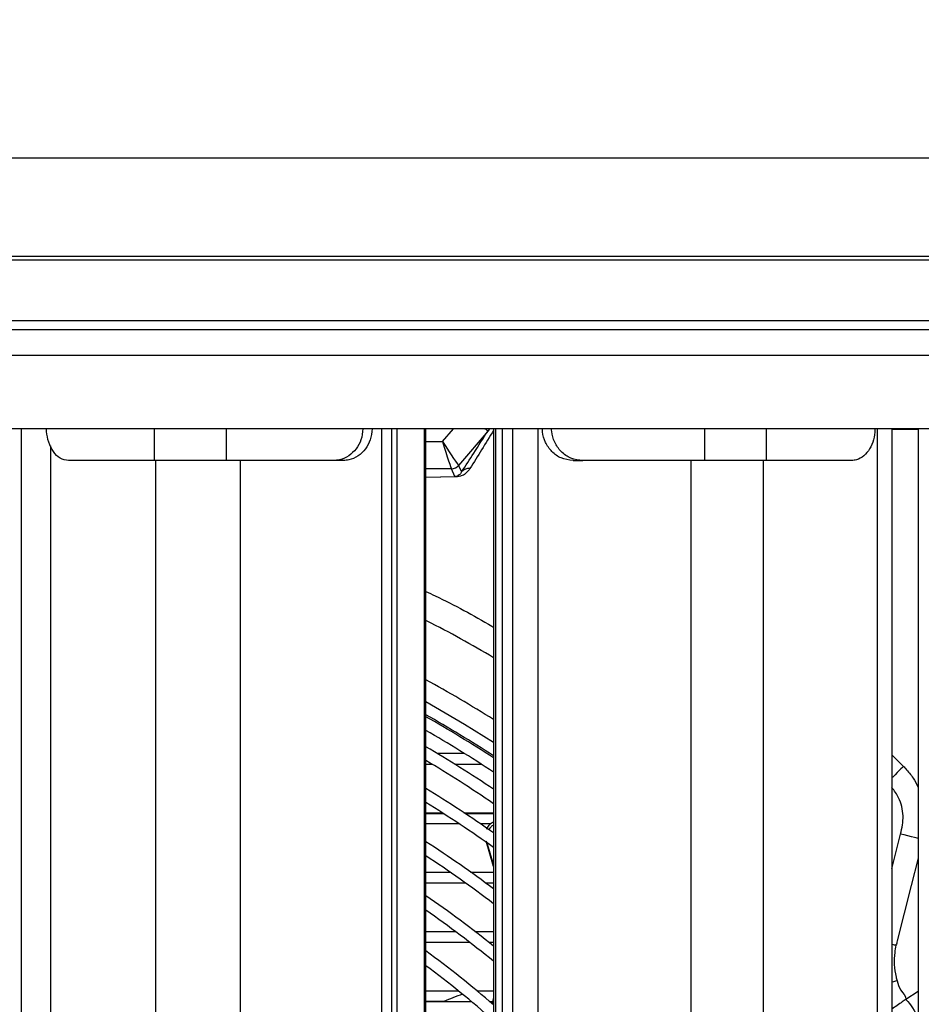
# Model space of a CAD drawing. Units: millimetres. Extents: x 21158 to 40774, y 6333 to 19764.
# Drawn here: x 22050 to 22240, y 7818 to 8025 of the extents above; entities that cross this region are included whole.
import ezdxf

# ---------------------------------------------------------------- set-up
doc = ezdxf.new("R2010")
doc.units = ezdxf.units.MM
doc.layers.add('Flowair1', color=7, linetype='Continuous')
doc.layers.add('Wymiary', color=8, linetype='Continuous')
doc.styles.get("Standard").update_dxf_attribs({"font": 'arial.ttf'})
doc.dimstyles.new('ISO-25', dxfattribs={"dimtxt": 2.5, "dimasz": 2.5, "dimexe": 1.25, "dimexo": 0.625, "dimtad": 1, "dimtxsty": 'Standard', "dimcen": 2.5, "dimadec": 0, "dimazin": 0, "dimtfac": 1, "dimtmove": 0, "dimatfit": 3, "dimfxl": 1, "dimarcsym": 0})

# ---------------------------------------------------------------- blocks, each defined once
blk = doc.blocks.new('*D45')
at = {"layer": 'Defpoints', "color": 0}
for p in [(22350.19, 8073.97), (21635.39, 7954.94), (22350.19, 7954.94)]:
    blk.add_point(p, dxfattribs=at)
at = {"layer": 'Wymiary', "color": 0, "lineweight": -2}
for p, q in [((21635.39, 7955.56), (21635.39, 8075.22)), ((22350.19, 7955.56), (22350.19, 8075.22)), ((21665.39, 8073.97), (22320.19, 8073.97))]:
    blk.add_line(p, q, dxfattribs=at)
at = {"layer": 'Wymiary', "color": 0}
for points in [[(21665.39, 8078.97), (21665.39, 8068.97), (21635.39, 8073.97)], [(22320.19, 8068.97), (22320.19, 8078.97), (22350.19, 8073.97)]]:
    blk.add_solid(points, dxfattribs=at)
at = {"layer": 'Wymiary', "color": 0, "insert": (21992.79, 8099.28), "char_height": 30, "attachment_point": 5}
blk.add_mtext('715', dxfattribs=at)
blk = doc.blocks.new('*D46')
at = {"layer": 'Defpoints', "color": 0}
for p in [(22370.91, 8131.74), (21614.67, 7976.06), (22370.91, 7976.06)]:
    blk.add_point(p, dxfattribs=at)
at = {"layer": 'Wymiary', "color": 0, "lineweight": -2}
for p, q in [((21614.67, 7976.68), (21614.67, 8132.99)), ((22370.91, 7976.68), (22370.91, 8132.99)), ((21644.67, 8131.74), (22340.91, 8131.74))]:
    blk.add_line(p, q, dxfattribs=at)
at = {"layer": 'Wymiary', "color": 0}
for points in [[(21644.67, 8136.74), (21644.67, 8126.74), (21614.67, 8131.74)], [(22340.91, 8126.74), (22340.91, 8136.74), (22370.91, 8131.74)]]:
    blk.add_solid(points, dxfattribs=at)
at = {"layer": 'Wymiary', "color": 0, "insert": (21992.79, 8157), "char_height": 30, "attachment_point": 5}
blk.add_mtext('755', dxfattribs=at)

msp = doc.modelspace()

# ---------------------------------------------------------------- linework, layer by layer
at = {"layer": 'Flowair1'}
for p, q in [((22305.797, 7995.936), (22038.792, 7995.936)), ((22337.792, 7975.236), (21647.792, 7975.236)), ((22337.792, 7974.436), (21647.792, 7974.436)), ((22337.792, 7961.633), (21647.792, 7961.633)), ((22337.792, 7959.733), (21647.792, 7959.733)), ((22290.292, 7954.336), (22001.372, 7954.336)), ((22349.192, 7938.936), (22000.302, 7938.936)), ((22050.52, 7938.936), (22050.52, 7377.936)), ((22078.546, 7938.936), (22078.546, 7932.246)), ((22093.718, 7938.936), (22093.718, 7932.246)), ((22126.454, 7377.936), (22126.454, 7938.936)), ((22128.481, 7938.936), (22128.481, 7377.936)), ((22129.637, 7938.936), (22129.637, 7377.936)), ((22135.354, 7938.936), (22135.354, 7377.936)), ((22135.466, 7377.936), (22135.466, 7938.936)), ((22135.723, 7377.936), (22135.723, 7938.936)), ((22139.265, 7936.238), (22141.548, 7938.936)), ((22148.828, 7938.529), (22142.645, 7931.22)), ((22149.99, 7938.936), (22149.99, 7377.936)), ((22150.426, 7938.936), (22150.426, 7377.936)), ((22151.878, 7377.936), (22151.878, 7938.936)), ((22154, 7938.936), (22154, 7377.936)), ((22159.32, 7938.936), (22159.32, 7377.936)), ((22194.379, 7938.936), (22194.379, 7932.246)), ((22207.367, 7938.936), (22207.367, 7932.246)), ((22230.842, 7377.936), (22230.842, 7938.936)), ((22233.846, 7938.936), (22233.846, 7377.936)), ((22239.371, 7938.762), (22233.846, 7938.765)), ((22239.371, 7938.936), (22239.371, 7377.936)), ((22135.723, 7936.238), (22139.265, 7936.238)), ((22056.735, 7935.341), (22056.735, 7378.551)), ((22078.546, 7932.246), (22060.524, 7932.246)), ((22093.718, 7932.246), (22078.546, 7932.246)), ((22078.829, 7932.246), (22078.829, 7381.646)), ((22116.288, 7932.246), (22093.718, 7932.246)), ((22096.677, 7932.246), (22096.677, 7381.646)), ((22118.352, 7932.246), (22116.288, 7932.246)), ((22166.727, 7932.246), (22168.793, 7932.246)), ((22194.379, 7932.246), (22168.793, 7932.246)), ((22191.496, 7932.246), (22191.496, 7381.646)), ((22207.367, 7932.246), (22194.379, 7932.246)), ((22206.775, 7932.246), (22206.775, 7381.646)), ((22225.374, 7932.246), (22207.367, 7932.246)), ((22141.118, 7930.514), (22135.723, 7930.514)), ((22141.879, 7928.874), (22141.119, 7930.513)), ((22142.645, 7931.22), (22143.273, 7929.865)), ((22135.723, 7928.732), (22141.879, 7928.874)), ((22142.148, 7928.84), (22135.723, 7928.689)), ((22138.06, 7870.611), (22143.804, 7870.611)), ((22233.846, 7870.301), (22236.288, 7867.859)), ((22137.119, 7868.261), (22135.723, 7868.261)), ((22147.502, 7868.261), (22141.919, 7868.261)), ((22236.288, 7867.859), (22236.417, 7867.729)), ((22135.723, 7858.111), (22139.161, 7858.111)), ((22139.497, 7857.896), (22135.723, 7857.896)), ((22143.746, 7858.111), (22149.99, 7858.111)), ((22149.99, 7857.896), (22144.07, 7857.896)), ((22149.54, 7858.111), (22149.99, 7857.938)), ((22142.766, 7855.761), (22135.723, 7855.761)), ((22149.433, 7855.761), (22147.23, 7855.761)), ((22233.846, 7846.302), (22235.684, 7853.619)), ((22148.456, 7852.11), (22148.653, 7851.561)), ((22149.99, 7846.759), (22148.456, 7852.11)), ((22148.653, 7851.561), (22149.99, 7847.03)), ((22135.723, 7845.611), (22140.812, 7845.611)), ((22145.164, 7845.611), (22149.99, 7845.611)), ((22144.153, 7843.261), (22135.723, 7843.261)), ((22149.99, 7843.261), (22148.4, 7843.261)), ((22135.723, 7833.111), (22141.94, 7833.111)), ((22146.081, 7833.111), (22149.99, 7833.111)), ((22145.035, 7830.761), (22135.723, 7830.761)), ((22149.99, 7830.761), (22149.083, 7830.761)), ((22135.723, 7820.611), (22142.56, 7820.611)), ((22146.507, 7820.611), (22149.99, 7820.611)), ((22239.371, 7820.486), (22236.808, 7818.798)), ((22139.54, 7818.382), (22135.723, 7818.382)), ((22145.422, 7818.261), (22135.723, 7818.261)), ((22149.779, 7818.261), (22149.288, 7818.261)), ((22149.99, 7819.075), (22149.652, 7817.772))]:
    msp.add_line(p, q, dxfattribs=at)
at = {"layer": 'Flowair1', "flags": 128}
for points in [[(22135.723, 7881.53), (22143.912, 7876.768), (22149.99, 7872.965)], [(22236.288, 7867.859), (22236.065, 7867.635), (22235.769, 7867.34), (22235.41, 7866.98), (22234.993, 7866.564), (22234.53, 7866.1), (22234.03, 7865.6), (22233.846, 7865.416)], [(22239.371, 7852.706), (22239.202, 7852.748), (22238.616, 7852.893), (22237.953, 7853.057), (22237.23, 7853.236), (22236.467, 7853.425), (22235.684, 7853.619)], [(22239.371, 7848.559), (22237.908, 7842.767), (22234.944, 7831.107), (22234.944, 7831.107), (22234.944, 7831.107)], [(22234.713, 7830.195), (22234.418, 7830.251), (22234.016, 7830.327), (22233.846, 7830.36)], [(22234.947, 7822.737), (22234.625, 7822.639), (22234.218, 7822.514), (22233.846, 7822.4)]]:
    msp.add_lwpolyline(points, dxfattribs=at)
at = {"layer": 'Flowair1'}
for centre, radius, start, end in [((22150.095, 7941.193), 2.95, 229.92714, 244.57895), ((22141.117, 7932.514), 2, 270.03346, 319.72064), ((22141.119, 7932.513), 2, 270.01164, 319.7233), ((22144.78, 7928.577), 1.982, 82.94149, 139.48248), ((22141.86, 7927.64), 1.234, 76.4955, 89.14853), ((22010.592, 7656.936), 261.1, 57.73149, 61.36371), ((22010.592, 7656.936), 254.657, 56.81149, 60.56912), ((22010.592, 7656.936), 254.299, 56.75869, 60.52358), ((22010.592, 7656.936), 251.799, 56.38505, 60.20153), ((22010.592, 7656.936), 248.808, 55.92592, 59.80629), ((22010.592, 7656.936), 246.308, 55.53164, 59.46732), ((22010.592, 7656.936), 241.25, 54.70294, 58.75623), ((22010.592, 7656.936), 238.75, 54.27706, 58.39155), ((22010.592, 7656.936), 231.75, 53.02246, 57.32029), ((22010.592, 7656.936), 229.25, 52.55054, 56.91857), ((22010.592, 7656.936), 222.25, 51.15521, 55.73496), ((22010.592, 7656.936), 219.75, 50.62833, 55.28971), ((22010.592, 7656.936), 212.75, 49.05559, 53.97326), ((22010.592, 7656.936), 210.25, 48.47008, 53.47622)]:
    msp.add_arc(centre, radius, start, end, dxfattribs=at)
for centre, major_axis, ratio, start_param, end_param in [((22139.265, 7936.513), (-3.382, 5.292), 0.0236254, 1.6077475, 3.1151838), ((22139.265, 7936.513), (-1.855, 6), 0.012962, 1.6126956, 3.1201318), ((22135.878, 7930.51), (5.241, 0.003), 0.0133343, 0.0061713, 0.0224236), ((22135.878, 7932.509), (6.768, -1.29), 0.0027153, 0.0159314, 0.0321837), ((22141.529, 7811.44), (22.441, 9.535), 0.294143, 1.3610043, 1.4507127), ((22202.382, 7384.095), (1331.568, 565.742), 0.294143, 1.4933147, 1.4935415), ((22202.382, 7384.095), (1331.568, 565.742), 0.294143, 1.491903, 1.4933147)]:
    msp.add_ellipse(centre, major_axis=major_axis, ratio=ratio, start_param=start_param, end_param=end_param, dxfattribs=at)
for points, knots in [([(22060.524, 7932.246), (22059.919, 7932.346), (22058.754, 7932.538), (22057.279, 7934.004), (22056.292, 7936.004), (22055.914, 7937.77), (22055.885, 7938.746), (22055.879, 7938.936)], [0, 0, 0, 0, 0.2626424, 0.5057104, 0.7337423, 0.9480162, 1, 1, 1, 1]), ([(22122.478, 7938.936), (22122.397, 7938.151), (22122.239, 7936.604), (22121.114, 7934.616), (22119.555, 7933.127), (22117.85, 7932.354), (22116.726, 7932.276), (22116.288, 7932.246)], [0, 0, 0, 0, 0.2152048, 0.4235694, 0.6369596, 0.8585379, 1, 1, 1, 1]), ([(22124.426, 7938.936), (22124.347, 7938.151), (22124.191, 7936.595), (22123.068, 7934.588), (22121.506, 7933.092), (22119.835, 7932.345), (22118.754, 7932.273), (22118.352, 7932.246)], [0, 0, 0, 0, 0.2172763, 0.4306954, 0.647183, 0.8686958, 1, 1, 1, 1]), ([(22143.273, 7929.865), (22144.132, 7931.188), (22146.086, 7934.196), (22147.844, 7936.973), (22148.828, 7938.529)], [0, 0, 0, 0, 0.4397701, 1, 1, 1, 1]), ([(22149.99, 7938.604), (22149.165, 7937.249), (22147.595, 7934.672), (22145.851, 7931.873), (22145.023, 7930.544)], [0, 0, 0, 0, 0.5255391, 1, 1, 1, 1]), ([(22149.312, 7938.936), (22149.254, 7938.906), (22149.061, 7938.805), (22148.924, 7938.642), (22148.828, 7938.529)], [0, 0, 0, 0, 0.3037313, 1, 1, 1, 1]), ([(22166.727, 7932.246), (22165.866, 7932.352), (22164.246, 7932.552), (22162.22, 7934.023), (22160.868, 7935.983), (22160.333, 7937.741), (22160.29, 7938.731), (22160.281, 7938.936)], [0, 0, 0, 0, 0.266401, 0.5012163, 0.7265564, 0.9432682, 1, 1, 1, 1]), ([(22168.793, 7932.246), (22167.934, 7932.346), (22166.28, 7932.538), (22164.185, 7934.004), (22162.784, 7936.004), (22162.248, 7937.77), (22162.206, 7938.746), (22162.198, 7938.936)], [0, 0, 0, 0, 0.262642, 0.5057114, 0.7337417, 0.9480162, 1, 1, 1, 1]), ([(22230.289, 7938.767), (22230.228, 7938.04), (22230.104, 7936.552), (22229.223, 7934.617), (22227.981, 7933.127), (22226.62, 7932.354), (22225.724, 7932.276), (22225.374, 7932.246)], [0, 0, 0, 0, 0.2025836, 0.414301, 0.6311188, 0.8562606, 1, 1, 1, 1]), ([(22143.273, 7929.865), (22143.184, 7929.686), (22143.048, 7929.413), (22142.597, 7929.129), (22142.445, 7928.945), (22142.067, 7928.897), (22141.879, 7928.874)], [0, 0, 0, 0, 0.4843279, 0.7411952, 0.8712942, 1, 1, 1, 1]), ([(22145.023, 7930.544), (22144.785, 7930.239), (22144.465, 7929.83), (22143.911, 7929.335), (22143.458, 7929.055), (22142.827, 7928.897), (22142.3, 7928.844), (22142.164, 7928.84), (22142.148, 7928.84)], [0, 0, 0, 0, 0.4785153, 0.6398714, 0.8010648, 0.9604294, 0.9955689, 1, 1, 1, 1]), ([(22135.723, 7904.706), (22136.387, 7904.392), (22141.13, 7902.148), (22145.892, 7899.616), (22149.873, 7897.217), (22149.99, 7897.147)], [0, 0, 0, 0, 0.1365129, 0.9747992, 1, 1, 1, 1]), ([(22149.99, 7890.741), (22145.395, 7893.437), (22140.715, 7896.184), (22135.813, 7898.498), (22135.723, 7898.54)], [0, 0, 0, 0, 0.9816198, 1, 1, 1, 1]), ([(22236.417, 7867.729), (22236.417, 7867.729), (22236.532, 7867.615), (22237.224, 7866.888), (22238.322, 7865.543), (22239.04, 7864.154), (22239.371, 7863.514)], [0, 0, 0, 0, 0.0000163, 0.0938981, 0.5827698, 1, 1, 1, 1]), ([(22235.684, 7853.619), (22235.833, 7854.25), (22236.132, 7855.508), (22236.278, 7857.468), (22235.968, 7859.407), (22235.305, 7861.502), (22234.374, 7862.715), (22233.846, 7863.403)], [0, 0, 0, 0, 0.1870941, 0.3731975, 0.5624395, 0.7517548, 1, 1, 1, 1]), ([(22148.571, 7854.611), (22148.725, 7854.906), (22149.052, 7855.533), (22149.613, 7856.069), (22149.979, 7856.2), (22149.99, 7856.204)], [0, 0, 0, 0, 0.4635907, 0.9849827, 1, 1, 1, 1]), ([(22149.99, 7855.489), (22149.809, 7855.382), (22149.386, 7855.132), (22149.133, 7854.711), (22148.988, 7854.469)], [0, 0, 0, 0, 0.4264239, 1, 1, 1, 1]), ([(22234.713, 7830.195), (22234.615, 7829.685), (22234.36, 7828.342), (22234.303, 7826.086), (22234.571, 7824.099), (22234.876, 7822.995), (22234.947, 7822.737)], [0, 0, 0, 0, 0.2069944, 0.5449902, 0.8934914, 1, 1, 1, 1]), ([(22234.944, 7831.107), (22234.944, 7831.107), (22234.944, 7830.792), (22234.828, 7830.493), (22234.713, 7830.195)], [0, 0, 0, 0, 0.000063, 1, 1, 1, 1]), ([(22234.947, 7822.737), (22235.125, 7822.039), (22235.485, 7820.624), (22236.808, 7819.535), (22236.808, 7818.798), (22236.808, 7818.798)], [0, 0, 0, 0, 0.49392, 0.9999864, 1, 1, 1, 1]), ([(22236.808, 7818.798), (22236.578, 7818.64), (22236.117, 7818.324), (22235.041, 7817.587), (22234.218, 7817.024), (22233.846, 7816.769)], [0, 0, 0, 0, 0.3537741, 0.7075506, 1, 1, 1, 1]), ([(22236.808, 7818.799), (22236.808, 7818.799), (22237.895, 7817.712), (22238.633, 7816.339), (22239.371, 7814.965)], [0, 0, 0, 0, 0.0000183, 1, 1, 1, 1])]:
    msp.add_open_spline(points, degree=3, knots=knots, dxfattribs=at)

# ---------------------------------------------------------------- dimensions: what is measured, and where the dimension line sits
at = {"layer": 'Wymiary'}
dim = msp.add_linear_dim(base=(22370.912, 8131.745), p1=(21614.672, 7976.056), p2=(22370.912, 7976.056), text='755', dimstyle='ISO-25', override={"dimtxt": 30, "dimasz": 30, "dimgap": 10, "dimdec": 0}, dxfattribs=at)
dim.commit()
dim.dimension.update_dxf_attribs({"geometry": '*D46', "text_midpoint": (21992.792, 8131.745), "dimtype": 160})
dim = msp.add_linear_dim(base=(22350.192, 8073.965), p1=(21635.392, 7954.936), p2=(22350.192, 7954.936), dimstyle='ISO-25', override={"dimtxt": 30, "dimasz": 30, "dimgap": 10, "dimdec": 0, "dimdle": 0}, dxfattribs=at)
dim.commit()
dim.dimension.update_dxf_attribs({"geometry": '*D45', "text_midpoint": (21992.792, 8099.282)})

doc.saveas('drawing.dxf')
